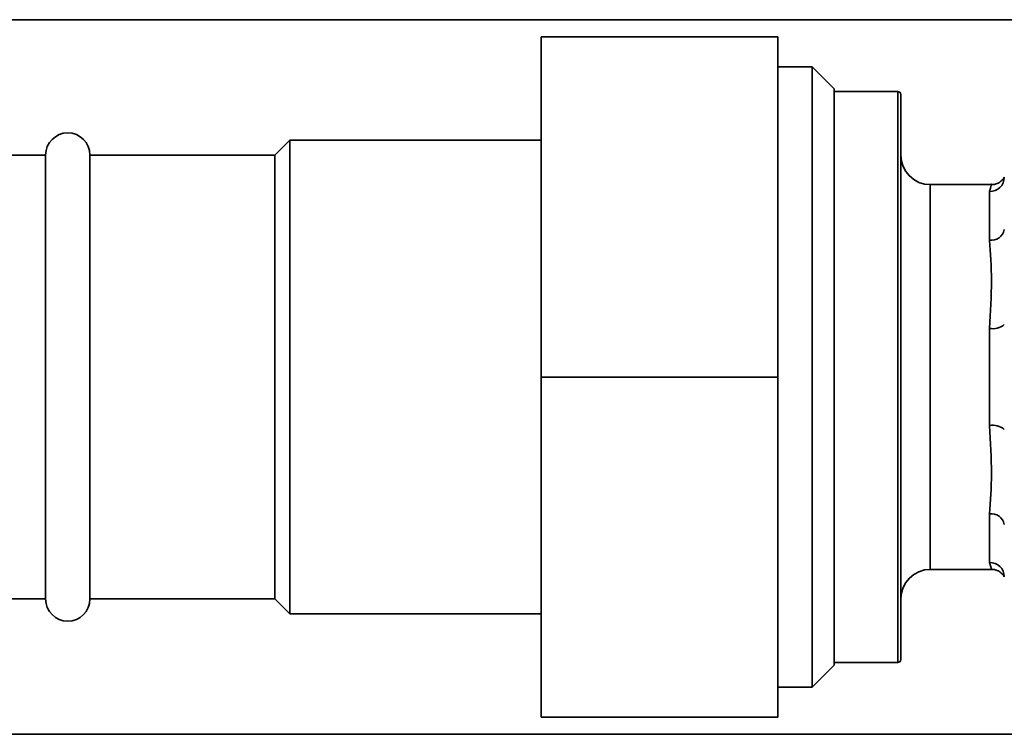
# Paper-space layout 'Blatt1' of a CAD drawing. Units: millimetres. Extents: x 0 to 5940, y 0 to 4200.
# Drawn here: x 1632 to 1699, y 2154 to 2202 of the extents above; entities that cross this region are included whole.
import ezdxf

# ---------------------------------------------------------------- set-up
doc = ezdxf.new("R2010")
doc.units = ezdxf.units.MM
doc.header["$LTSCALE"] = 10

psp = doc.layouts.new('Blatt1')

# ---------------------------------------------------------------- linework, layer by layer
at = {"color": 7, "linetype": 'Continuous', "lineweight": 35}
for p, q in [((1727.822, 2202.085), (1502.315, 2202.085)), ((1667.391, 2200.935), (1683.391, 2200.935)), ((1667.391, 2200.935), (1667.391, 2177.935)), ((1683.391, 2200.935), (1683.391, 2177.935)), ((1685.712, 2198.89), (1683.391, 2198.89)), ((1687.191, 2197.411), (1685.712, 2198.89)), ((1685.712, 2156.98), (1685.712, 2198.89)), ((1687.191, 2197.411), (1687.191, 2158.459)), ((1691.491, 2197.235), (1687.191, 2197.235)), ((1691.491, 2158.635), (1691.491, 2197.235)), ((1691.691, 2197.035), (1691.691, 2158.835)), ((1650.391, 2193.935), (1649.391, 2192.935)), ((1667.391, 2193.935), (1650.391, 2193.935)), ((1650.391, 2193.935), (1650.391, 2161.935)), ((1633.891, 2192.935), (1630.391, 2192.935)), ((1633.891, 2192.935), (1633.891, 2162.935)), ((1649.391, 2192.935), (1636.891, 2192.935)), ((1636.891, 2192.935), (1636.891, 2162.935)), ((1649.391, 2192.935), (1649.391, 2162.935)), ((1697.875, 2190.935), (1693.691, 2190.935)), ((1693.691, 2190.935), (1693.691, 2164.935)), ((1697.691, 2187.185), (1697.691, 2190.471)), ((1697.691, 2174.649), (1697.691, 2181.221)), ((1667.391, 2177.935), (1683.391, 2177.935)), ((1667.391, 2177.935), (1667.391, 2154.935)), ((1683.391, 2177.935), (1683.391, 2154.935)), ((1697.691, 2165.4), (1697.691, 2168.685)), ((1693.691, 2164.935), (1697.875, 2164.935)), ((1697.825, 2164.937), (1697.691, 2165.4)), ((1630.391, 2162.935), (1633.891, 2162.935)), ((1636.891, 2162.935), (1649.391, 2162.935)), ((1649.391, 2162.935), (1650.391, 2161.935)), ((1650.391, 2161.935), (1667.391, 2161.935)), ((1685.712, 2156.98), (1687.191, 2158.459)), ((1687.191, 2158.635), (1691.491, 2158.635)), ((1683.391, 2156.98), (1685.712, 2156.98)), ((1667.391, 2154.935), (1683.391, 2154.935)), ((1552.391, 2153.785), (1780.919, 2153.785))]:
    psp.add_line(p, q, dxfattribs=at)
for centre, radius, start, end in [((1691.491, 2197.035), 0.2, 0, 90), ((1635.391, 2192.935), 1.5, 0, 180), ((1693.691, 2192.935), 2, 180, 270), ((1697.709, 2191.453), 0.983, 268.97731, 358.93943), ((1697.815, 2188.07), 0.894, 262.05998, 348.80539), ((1697.925, 2182.4), 1.202, 258.76956, 309.6008), ((1697.925, 2173.471), 1.202, 50.3992, 101.23044), ((1697.815, 2167.8), 0.894, 11.19461, 97.94002), ((1693.691, 2162.935), 2, 90, 180), ((1697.709, 2164.417), 0.983, 1.06057, 91.02269), ((1635.391, 2162.935), 1.5, 180, 0), ((1691.491, 2158.835), 0.2, 270, 0)]:
    psp.add_arc(centre, radius, start, end, dxfattribs=at)
for points, knots in [([(1697.691, 2190.471), (1697.78, 2190.779), (1697.87, 2191.089), (1697.825, 2190.934), (1697.825, 2190.934)], [0, 0, 0, 0, 0.996217, 1, 1, 1, 1]), ([(1698.691, 2191.435), (1698.643, 2191.364), (1698.544, 2191.219), (1698.331, 2191.06), (1698.086, 2190.955), (1697.911, 2190.942), (1697.825, 2190.935)], [0, 0, 0, 0, 0.245667, 0.5, 0.754333, 1, 1, 1, 1]), ([(1697.691, 2181.221), (1697.758, 2182.327), (1697.892, 2184.547), (1697.758, 2186.304), (1697.691, 2187.185)], [0, 0, 0, 0, 0.498111, 1, 1, 1, 1]), ([(1697.691, 2168.685), (1697.758, 2169.56), (1697.892, 2171.315), (1697.758, 2173.535), (1697.691, 2174.649)], [0, 0, 0, 0, 0.498111, 1, 1, 1, 1]), ([(1697.825, 2164.935), (1697.911, 2164.929), (1698.086, 2164.916), (1698.331, 2164.81), (1698.544, 2164.651), (1698.643, 2164.506), (1698.691, 2164.435)], [0, 0, 0, 0, 0.245667, 0.5, 0.754333, 1, 1, 1, 1])]:
    psp.add_open_spline(points, degree=3, knots=knots, dxfattribs=at)

doc.saveas('drawing.dxf')
